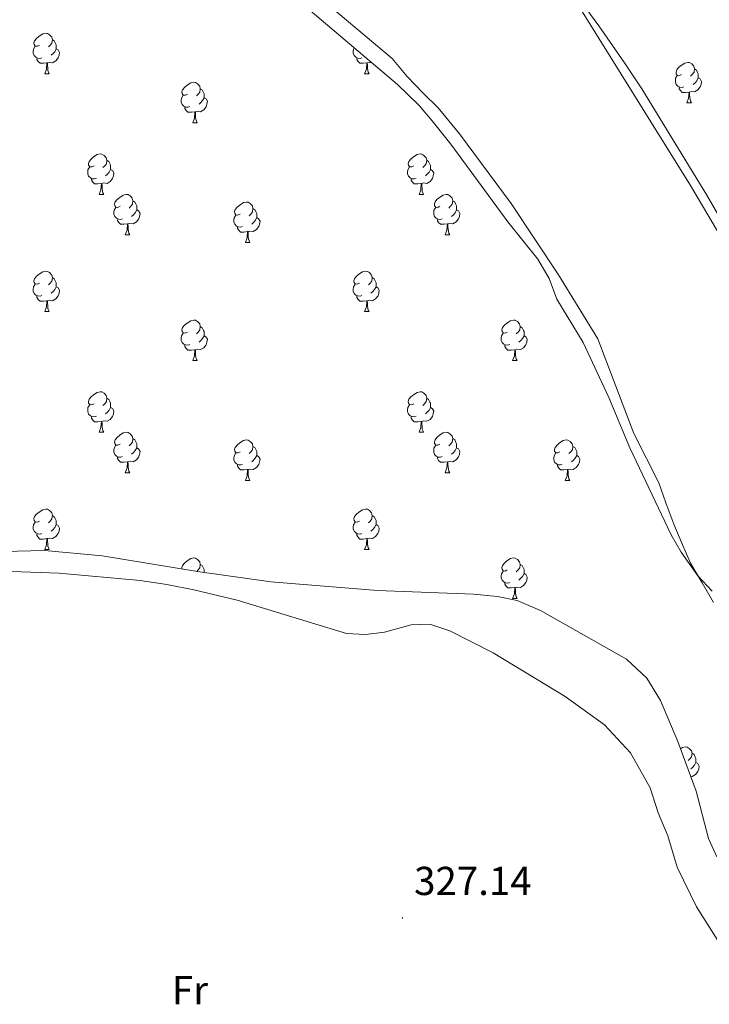
# Model space of a CAD drawing. Units: metres. Extents: x 620864 to 625371, y 4692071 to 4695119.
# Drawn here: x 622684 to 622855, y 4692785 to 4693029 of the extents above; entities that cross this region are included whole.
import ezdxf
from ezdxf.enums import TextEntityAlignment as Align

# ---------------------------------------------------------------- set-up
doc = ezdxf.new("R2010")
doc.units = ezdxf.units.M
doc.header["$MEASUREMENT"] = 0
for name, color, linetype, lineweight in [('Carátula', 7, 'Continuous', 5), ('Level 11', 142, 'Continuous', 13), ('Level 35', 92, 'Continuous', 0), ('Level 36', 19, 'Continuous', 40), ('Level 37', 92, 'Continuous', 0), ('Level 41', 39, 'Continuous', 0), ('Level 51', 144, 'Continuous', 13), ('Level 7', 1, 'Continuous', 0)]:
    doc.layers.add(name, color=color, linetype=linetype, lineweight=lineweight)
doc.styles.add('Arial', font='ARIAL.TTF', dxfattribs={"height": 0.2})

# ---------------------------------------------------------------- blocks, each defined once
blk = doc.blocks.new('5PATER')
at = {"layer": 'Carátula', "linetype": 'Continuous', "lineweight": 5}
h = blk.add_hatch(color=250, dxfattribs=at)
edge = h.paths.add_edge_path()
edge.add_ellipse((0, 0), major_axis=(-1.33, -1.34), ratio=0.999422, start_angle=0, end_angle=360)

msp = doc.modelspace()

# ---------------------------------------------------------------- linework, layer by layer
at = {"layer": 'Level 11', "color": 142, "linetype": 'Continuous', "lineweight": 13}
for points in [[(622756.24, 4693036.22, 325.23), (622776.27, 4693019.29, 325.25), (622780.01, 4693014.81, 325.25), (622783.98, 4693010.68, 325.25), (622787.71, 4693007.02, 325.27), (622792.97, 4693000.59, 325.27), (622805.84, 4692983.36, 325.28), (622817.55, 4692965.67, 325.28), (622827.29, 4692949.74, 325.28), (622836.22, 4692926.29, 325.3), (622842.46, 4692914.09, 325.3), (622844.18, 4692909.08, 325.31), (622846.19, 4692903.84, 325.31), (622848.14, 4692899.11, 325.31), (622850.26, 4692894.16, 325.31), (622853.2, 4692889.22, 325.31), (622856.01, 4692884.39, 325.31)], [(622869.52, 4692959.11, 325.3), (622854.37, 4692985.39, 325.28), (622838.19, 4693011.78, 325.26), (622833.91, 4693018.22, 325.26), (622830.98, 4693022.53, 325.26), (622827.59, 4693027.35, 325.26), (622824.6, 4693031.43, 325.26)]]:
    msp.add_polyline3d(points, dxfattribs=at)
at = {"layer": 'Level 35', "color": 92, "linetype": 'Continuous', "lineweight": 0, "ltscale": 0.5}
for points in [[(622865.06, 4692962.7, 333.58), (622850.27, 4692987.77, 333.58), (622821.8, 4693033.62, 333.58), (622803.32, 4693055.1, 333.58), (622799.66, 4693058.5, 333.58), (622793.98, 4693062.94, 333.58), (622788.17, 4693066.43, 333.58), (622761.15, 4693079.49, 333.58), (622752.64, 4693084.25, 333.58), (622744.22, 4693089.59, 333.58), (622732.37, 4693098.48, 333.58), (622728.72, 4693101.79, 333.58), (622721.96, 4693108.91, 333.58), (622715.55, 4693116.72, 333.58), (622709.47, 4693125.11, 333.58), (622706.95, 4693129.57, 333.58), (622704.88, 4693134.1, 333.58), (622703.26, 4693138.63, 333.58), (622702.35, 4693144.6, 333.73), (622703.46, 4693149.65, 334.02), (622706.6, 4693154.25, 334.24), (622707.87, 4693155.35, 334.25)], [(622754.85, 4693032.12, 333.29), (622777.61, 4693012.81, 333.29), (622783.03, 4693007.66, 333.29), (622786.25, 4693003.83, 333.29), (622790.86, 4692998.01, 333.29), (622805.02, 4692978.78, 333.29), (622812.44, 4692969.48, 333.29), (622815.2, 4692964.71, 333.29), (622817.15, 4692959.58, 333.29), (622823.66, 4692948.83, 333.29), (622830.02, 4692935.24, 333.29), (622835.22, 4692922.75, 333.29), (622845.47, 4692901.16, 333.29), (622847.95, 4692896.82, 333.29), (622852.09, 4692890.99, 333.29), (622855.65, 4692887.2, 333.29)], [(622856.78, 4692821.29, 334.63), (622854.76, 4692825.88, 334.63), (622851.66, 4692837.55, 334.63), (622847.16, 4692849.88, 334.63), (622842.85, 4692860.08, 334.63), (622839.46, 4692865.57, 334.63), (622834.38, 4692870.34, 334.63), (622813.12, 4692882.41, 334.63), (622807.31, 4692884.9, 334.63), (622802.41, 4692885.89, 334.63), (622796.43, 4692886.42, 334.63), (622772.68, 4692887.38, 334.63), (622746.21, 4692889.49, 334.63), (622728.06, 4692892.06, 334.63), (622704.36, 4692895.98, 334.63), (622690.1, 4692897.28, 334.63), (622616.13, 4692895.47, 334.63), (622604.34, 4692894.55, 334.63), (622578.69, 4692893.52, 334.63), (622573.75, 4692892.79, 334.63), (622561.11, 4692889.89, 334.63), (622519.89, 4692875.08, 334.63), (622514.97, 4692874.16, 334.63)]]:
    msp.add_polyline3d(points, dxfattribs=at)
at = {"layer": 'Level 36', "color": 92, "linetype": 'Continuous', "lineweight": 0}
for points in [[(622688.84, 4693022.56), (622688.32, 4693022.3), (622687.78, 4693022.35), (622687.52, 4693022.72), (622687.46, 4693023.15), (622687.62, 4693023.67), (622688.1, 4693024.26), (622688.74, 4693024.79), (622689.64, 4693025.38), (622690.38, 4693025.54), (622690.81, 4693025.48), (622691.34, 4693025.17), (622691.87, 4693024.58), (622692.03, 4693023.94), (622691.92, 4693023.09), (622691.5, 4693022.56), (622691.08, 4693022.14)], [(622689.43, 4693019.48), (622689, 4693019.32), (622688.42, 4693019.38), (622687.94, 4693019.59), (622687.52, 4693020.02), (622687.3, 4693020.6), (622687.3, 4693021.02), (622687.36, 4693021.61), (622687.78, 4693022.3)], [(622692.98, 4693021.66), (622693.44, 4693021.41), (622693.78, 4693020.8), (622693.67, 4693020.07), (622693.46, 4693019.43), (622692.88, 4693018.69), (622692.08, 4693018.21), (622691.23, 4693018.32), (622690.8, 4693018.19)], [(622692.03, 4693023.94), (622692.5, 4693023.63), (622692.82, 4693022.99), (622692.98, 4693022.67), (622692.98, 4693022.09), (622692.98, 4693021.66), (622692.61, 4693020.97), (622692.19, 4693020.49), (622691.71, 4693020.07)], [(622768.76, 4693019.48), (622768.33, 4693019.32), (622767.75, 4693019.38), (622767.27, 4693019.59), (622766.85, 4693020.02), (622766.63, 4693020.6), (622766.63, 4693021.02), (622766.69, 4693021.61), (622766.88, 4693021.92)], [(622690.69, 4693018.19), (622689.8, 4693018.1), (622688.96, 4693018.1), (622688.53, 4693018.53), (622688.21, 4693019.01), (622688.21, 4693019.32)], [(622770.02, 4693018.19), (622769.13, 4693018.1), (622768.28, 4693018.1), (622767.86, 4693018.53), (622767.54, 4693019.01), (622767.54, 4693019.32)], [(622690.14, 4693015.5), (622690.58, 4693016.66), (622690.69, 4693018.19), (622690.8, 4693018.19), (622690.84, 4693017.6), (622690.87, 4693016.92), (622690.94, 4693016.3), (622691.06, 4693015.9), (622691.27, 4693015.5)], [(622769.47, 4693015.5), (622769.91, 4693016.66), (622770.02, 4693018.19), (622770.13, 4693018.19), (622770.16, 4693017.6), (622770.2, 4693016.92), (622770.27, 4693016.3), (622770.38, 4693015.9), (622770.6, 4693015.5)], [(622771.22, 4693018.24), (622770.56, 4693018.32), (622770.13, 4693018.19)], [(622848.08, 4693015.35), (622847.55, 4693015.08), (622847.02, 4693015.14), (622846.76, 4693015.51), (622846.7, 4693015.93), (622846.86, 4693016.45), (622847.34, 4693017.05), (622847.98, 4693017.58), (622848.88, 4693018.16), (622849.62, 4693018.32), (622850.05, 4693018.27), (622850.58, 4693017.95), (622851.11, 4693017.37), (622851.27, 4693016.73), (622851.16, 4693015.88), (622850.73, 4693015.35), (622850.31, 4693014.92)], [(622851.27, 4693016.73), (622851.74, 4693016.41), (622852.06, 4693015.77), (622852.22, 4693015.45), (622852.22, 4693014.87), (622852.22, 4693014.45), (622851.85, 4693013.76), (622851.43, 4693013.28), (622850.95, 4693012.86)], [(622690.14, 4693015.5), (622691.27, 4693015.5)], [(622769.47, 4693015.5), (622770.6, 4693015.5)], [(622848.67, 4693012.27), (622848.24, 4693012.11), (622847.66, 4693012.17), (622847.18, 4693012.38), (622846.76, 4693012.8), (622846.54, 4693013.39), (622846.54, 4693013.81), (622846.6, 4693014.39), (622847.02, 4693015.08)], [(622852.22, 4693014.45), (622852.67, 4693014.2), (622853.02, 4693013.58), (622852.91, 4693012.86), (622852.7, 4693012.22), (622852.11, 4693011.48), (622851.32, 4693011), (622850.47, 4693011.1), (622850.04, 4693010.97)], [(622725.54, 4693010.42), (622725.01, 4693010.16), (622724.48, 4693010.21), (622724.21, 4693010.58), (622724.16, 4693011.01), (622724.32, 4693011.53), (622724.8, 4693012.12), (622725.43, 4693012.65), (622726.33, 4693013.24), (622727.08, 4693013.4), (622727.5, 4693013.34), (622728.03, 4693013.03), (622728.56, 4693012.44), (622728.72, 4693011.8), (622728.61, 4693010.95), (622728.19, 4693010.42), (622727.77, 4693010)], [(622728.72, 4693011.8), (622729.2, 4693011.49), (622729.51, 4693010.85), (622729.67, 4693010.53), (622729.67, 4693009.95), (622729.67, 4693009.52), (622729.3, 4693008.83), (622728.88, 4693008.35), (622728.4, 4693007.93)], [(622849.93, 4693010.97), (622849.04, 4693010.89), (622848.19, 4693010.89), (622847.77, 4693011.32), (622847.45, 4693011.79), (622847.45, 4693012.11)], [(622726.12, 4693007.34), (622725.7, 4693007.18), (622725.11, 4693007.24), (622724.64, 4693007.45), (622724.21, 4693007.88), (622724, 4693008.46), (622724, 4693008.88), (622724.05, 4693009.47), (622724.48, 4693010.16)], [(622729.67, 4693009.52), (622730.13, 4693009.27), (622730.47, 4693008.66), (622730.36, 4693007.93), (622730.15, 4693007.29), (622729.57, 4693006.55), (622728.77, 4693006.07), (622727.92, 4693006.18), (622727.49, 4693006.05)], [(622849.38, 4693008.29), (622849.82, 4693009.45), (622849.93, 4693010.97), (622850.04, 4693010.97), (622850.07, 4693010.39), (622850.11, 4693009.7), (622850.18, 4693009.09), (622850.29, 4693008.69), (622850.51, 4693008.29)], [(622727.38, 4693006.05), (622726.49, 4693005.96), (622725.65, 4693005.96), (622725.22, 4693006.39), (622724.9, 4693006.87), (622724.9, 4693007.18)], [(622849.38, 4693008.29), (622850.51, 4693008.29)], [(622726.84, 4693003.36), (622727.27, 4693004.52), (622727.38, 4693006.05), (622727.49, 4693006.05), (622727.53, 4693005.46), (622727.56, 4693004.78), (622727.63, 4693004.16), (622727.75, 4693003.76), (622727.96, 4693003.36)], [(622726.84, 4693003.36), (622727.96, 4693003.36)], [(622702.35, 4692992.65), (622701.82, 4692992.39), (622701.29, 4692992.44), (622701.02, 4692992.81), (622700.97, 4692993.24), (622701.13, 4692993.76), (622701.61, 4692994.35), (622702.24, 4692994.88), (622703.14, 4692995.47), (622703.89, 4692995.63), (622704.31, 4692995.57), (622704.84, 4692995.26), (622705.37, 4692994.67), (622705.53, 4692994.03), (622705.42, 4692993.18), (622705, 4692992.65), (622704.58, 4692992.23)], [(622781.67, 4692992.65), (622781.14, 4692992.39), (622780.61, 4692992.44), (622780.35, 4692992.81), (622780.29, 4692993.24), (622780.45, 4692993.76), (622780.93, 4692994.35), (622781.57, 4692994.88), (622782.47, 4692995.47), (622783.21, 4692995.63), (622783.64, 4692995.57), (622784.17, 4692995.26), (622784.7, 4692994.67), (622784.86, 4692994.03), (622784.75, 4692993.18), (622784.32, 4692992.65), (622783.9, 4692992.23)], [(622702.93, 4692989.57), (622702.51, 4692989.41), (622701.92, 4692989.47), (622701.45, 4692989.68), (622701.02, 4692990.11), (622700.81, 4692990.69), (622700.81, 4692991.11), (622700.86, 4692991.7), (622701.29, 4692992.39)], [(622705.53, 4692994.03), (622706.01, 4692993.72), (622706.32, 4692993.08), (622706.48, 4692992.76), (622706.48, 4692992.18), (622706.48, 4692991.75), (622706.11, 4692991.06), (622705.69, 4692990.58), (622705.21, 4692990.16)], [(622782.26, 4692989.57), (622781.83, 4692989.41), (622781.25, 4692989.47), (622780.77, 4692989.68), (622780.35, 4692990.11), (622780.13, 4692990.69), (622780.13, 4692991.11), (622780.19, 4692991.7), (622780.61, 4692992.39)], [(622784.86, 4692994.03), (622785.33, 4692993.72), (622785.65, 4692993.08), (622785.81, 4692992.76), (622785.81, 4692992.18), (622785.81, 4692991.75), (622785.44, 4692991.06), (622785.02, 4692990.58), (622784.54, 4692990.16)], [(622706.48, 4692991.75), (622706.94, 4692991.5), (622707.28, 4692990.89), (622707.17, 4692990.16), (622706.96, 4692989.52), (622706.38, 4692988.78), (622705.58, 4692988.3), (622704.73, 4692988.41), (622704.3, 4692988.28)], [(622785.81, 4692991.75), (622786.26, 4692991.5), (622786.61, 4692990.89), (622786.5, 4692990.16), (622786.29, 4692989.52), (622785.7, 4692988.78), (622784.91, 4692988.3), (622784.06, 4692988.41), (622783.63, 4692988.28)], [(622704.19, 4692988.28), (622703.3, 4692988.19), (622702.46, 4692988.19), (622702.03, 4692988.62), (622701.71, 4692989.1), (622701.71, 4692989.41)], [(622703.65, 4692985.59), (622704.08, 4692986.75), (622704.19, 4692988.28), (622704.3, 4692988.28), (622704.34, 4692987.69), (622704.37, 4692987.01), (622704.44, 4692986.39), (622704.56, 4692985.99), (622704.77, 4692985.59)], [(622783.52, 4692988.28), (622782.63, 4692988.19), (622781.78, 4692988.19), (622781.36, 4692988.62), (622781.04, 4692989.1), (622781.04, 4692989.41)], [(622782.97, 4692985.59), (622783.41, 4692986.75), (622783.52, 4692988.28), (622783.63, 4692988.28), (622783.66, 4692987.69), (622783.7, 4692987.01), (622783.77, 4692986.39), (622783.88, 4692985.99), (622784.1, 4692985.59)], [(622703.65, 4692985.59), (622704.77, 4692985.59)], [(622708.82, 4692982.62), (622708.29, 4692982.35), (622707.76, 4692982.41), (622707.5, 4692982.78), (622707.44, 4692983.2), (622707.6, 4692983.72), (622708.08, 4692984.32), (622708.72, 4692984.85), (622709.62, 4692985.43), (622710.36, 4692985.59), (622710.79, 4692985.54), (622711.32, 4692985.22), (622711.85, 4692984.64), (622712.01, 4692984), (622711.9, 4692983.15), (622711.47, 4692982.62), (622711.05, 4692982.19)], [(622782.97, 4692985.59), (622784.1, 4692985.59)], [(622788.15, 4692982.62), (622787.62, 4692982.35), (622787.09, 4692982.41), (622786.82, 4692982.78), (622786.77, 4692983.2), (622786.93, 4692983.72), (622787.41, 4692984.32), (622788.04, 4692984.85), (622788.94, 4692985.43), (622789.69, 4692985.59), (622790.11, 4692985.54), (622790.64, 4692985.22), (622791.17, 4692984.64), (622791.33, 4692984), (622791.22, 4692983.15), (622790.8, 4692982.62), (622790.38, 4692982.19)], [(622712.01, 4692984), (622712.48, 4692983.68), (622712.8, 4692983.04), (622712.96, 4692982.72), (622712.96, 4692982.14), (622712.96, 4692981.72), (622712.59, 4692981.03), (622712.17, 4692980.55), (622711.69, 4692980.13)], [(622738.59, 4692980.71), (622738.06, 4692980.45), (622737.53, 4692980.5), (622737.27, 4692980.87), (622737.21, 4692981.3), (622737.37, 4692981.82), (622737.85, 4692982.41), (622738.49, 4692982.94), (622739.39, 4692983.53), (622740.13, 4692983.69), (622740.56, 4692983.63), (622741.09, 4692983.32), (622741.62, 4692982.73), (622741.78, 4692982.09), (622741.67, 4692981.24), (622741.24, 4692980.71), (622740.82, 4692980.29)], [(622791.33, 4692984), (622791.81, 4692983.68), (622792.12, 4692983.04), (622792.28, 4692982.72), (622792.28, 4692982.14), (622792.28, 4692981.72), (622791.91, 4692981.03), (622791.49, 4692980.55), (622791.01, 4692980.13)], [(622709.41, 4692979.54), (622708.98, 4692979.38), (622708.4, 4692979.44), (622707.92, 4692979.65), (622707.5, 4692980.07), (622707.28, 4692980.66), (622707.28, 4692981.08), (622707.34, 4692981.66), (622707.76, 4692982.35)], [(622712.96, 4692981.72), (622713.41, 4692981.47), (622713.76, 4692980.85), (622713.65, 4692980.13), (622713.44, 4692979.49), (622712.85, 4692978.75), (622712.06, 4692978.27), (622711.21, 4692978.37), (622710.78, 4692978.24)], [(622739.18, 4692977.63), (622738.75, 4692977.47), (622738.17, 4692977.53), (622737.69, 4692977.74), (622737.27, 4692978.17), (622737.05, 4692978.75), (622737.05, 4692979.17), (622737.11, 4692979.76), (622737.53, 4692980.45)], [(622741.78, 4692982.09), (622742.25, 4692981.78), (622742.57, 4692981.14), (622742.73, 4692980.82), (622742.73, 4692980.24), (622742.73, 4692979.81), (622742.36, 4692979.12), (622741.94, 4692978.64), (622741.46, 4692978.22)], [(622788.73, 4692979.54), (622788.31, 4692979.38), (622787.72, 4692979.44), (622787.25, 4692979.65), (622786.82, 4692980.07), (622786.61, 4692980.66), (622786.61, 4692981.08), (622786.66, 4692981.66), (622787.09, 4692982.35)], [(622792.28, 4692981.72), (622792.74, 4692981.47), (622793.08, 4692980.85), (622792.97, 4692980.13), (622792.76, 4692979.49), (622792.18, 4692978.75), (622791.38, 4692978.27), (622790.53, 4692978.37), (622790.1, 4692978.24)], [(622710.67, 4692978.24), (622709.78, 4692978.16), (622708.93, 4692978.16), (622708.51, 4692978.59), (622708.19, 4692979.06), (622708.19, 4692979.38)], [(622710.12, 4692975.56), (622710.56, 4692976.72), (622710.67, 4692978.24), (622710.78, 4692978.24), (622710.81, 4692977.66), (622710.85, 4692976.97), (622710.92, 4692976.36), (622711.03, 4692975.96), (622711.25, 4692975.56)], [(622742.73, 4692979.81), (622743.18, 4692979.56), (622743.53, 4692978.95), (622743.42, 4692978.22), (622743.21, 4692977.58), (622742.62, 4692976.84), (622741.83, 4692976.36), (622740.98, 4692976.47), (622740.55, 4692976.34)], [(622789.99, 4692978.24), (622789.1, 4692978.16), (622788.26, 4692978.16), (622787.83, 4692978.59), (622787.51, 4692979.06), (622787.51, 4692979.38)], [(622789.45, 4692975.56), (622789.88, 4692976.72), (622789.99, 4692978.24), (622790.1, 4692978.24), (622790.14, 4692977.66), (622790.17, 4692976.97), (622790.24, 4692976.36), (622790.36, 4692975.96), (622790.57, 4692975.56)], [(622710.12, 4692975.56), (622711.25, 4692975.56)], [(622740.44, 4692976.34), (622739.55, 4692976.25), (622738.7, 4692976.25), (622738.28, 4692976.68), (622737.96, 4692977.16), (622737.96, 4692977.47)], [(622739.89, 4692973.65), (622740.33, 4692974.81), (622740.44, 4692976.34), (622740.55, 4692976.34), (622740.58, 4692975.75), (622740.62, 4692975.07), (622740.69, 4692974.45), (622740.8, 4692974.05), (622741.02, 4692973.65)], [(622789.45, 4692975.56), (622790.57, 4692975.56)], [(622739.89, 4692973.65), (622741.02, 4692973.65)], [(622688.84, 4692963.57), (622688.32, 4692963.31), (622687.78, 4692963.36), (622687.52, 4692963.73), (622687.46, 4692964.16), (622687.62, 4692964.68), (622688.1, 4692965.27), (622688.74, 4692965.8), (622689.64, 4692966.39), (622690.38, 4692966.55), (622690.81, 4692966.49), (622691.34, 4692966.18), (622691.87, 4692965.59), (622692.03, 4692964.95), (622691.92, 4692964.1), (622691.5, 4692963.57), (622691.08, 4692963.15)], [(622768.17, 4692963.57), (622767.64, 4692963.31), (622767.11, 4692963.36), (622766.85, 4692963.73), (622766.79, 4692964.16), (622766.95, 4692964.68), (622767.43, 4692965.27), (622768.07, 4692965.8), (622768.97, 4692966.39), (622769.71, 4692966.55), (622770.14, 4692966.49), (622770.67, 4692966.18), (622771.2, 4692965.59), (622771.36, 4692964.95), (622771.25, 4692964.1), (622770.82, 4692963.57), (622770.4, 4692963.15)], [(622689.43, 4692960.49), (622689, 4692960.33), (622688.42, 4692960.39), (622687.94, 4692960.6), (622687.52, 4692961.03), (622687.3, 4692961.61), (622687.3, 4692962.03), (622687.36, 4692962.62), (622687.78, 4692963.31)], [(622692.03, 4692964.95), (622692.5, 4692964.64), (622692.82, 4692964), (622692.98, 4692963.68), (622692.98, 4692963.1), (622692.98, 4692962.67), (622692.61, 4692961.98), (622692.19, 4692961.5), (622691.71, 4692961.08)], [(622768.76, 4692960.49), (622768.33, 4692960.33), (622767.75, 4692960.39), (622767.27, 4692960.6), (622766.85, 4692961.03), (622766.63, 4692961.61), (622766.63, 4692962.03), (622766.69, 4692962.62), (622767.11, 4692963.31)], [(622771.36, 4692964.95), (622771.83, 4692964.64), (622772.15, 4692964), (622772.31, 4692963.68), (622772.31, 4692963.1), (622772.31, 4692962.67), (622771.94, 4692961.98), (622771.52, 4692961.5), (622771.04, 4692961.08)], [(622692.98, 4692962.67), (622693.44, 4692962.42), (622693.78, 4692961.81), (622693.67, 4692961.08), (622693.46, 4692960.44), (622692.88, 4692959.7), (622692.08, 4692959.22), (622691.23, 4692959.33), (622690.8, 4692959.2)], [(622772.31, 4692962.67), (622772.76, 4692962.42), (622773.11, 4692961.81), (622773, 4692961.08), (622772.79, 4692960.44), (622772.2, 4692959.7), (622771.41, 4692959.22), (622770.56, 4692959.33), (622770.13, 4692959.2)], [(622690.69, 4692959.2), (622689.8, 4692959.11), (622688.96, 4692959.11), (622688.53, 4692959.54), (622688.21, 4692960.02), (622688.21, 4692960.33)], [(622690.14, 4692956.51), (622690.58, 4692957.67), (622690.69, 4692959.2), (622690.8, 4692959.2), (622690.84, 4692958.61), (622690.87, 4692957.93), (622690.94, 4692957.31), (622691.06, 4692956.91), (622691.27, 4692956.51)], [(622770.02, 4692959.2), (622769.13, 4692959.11), (622768.28, 4692959.11), (622767.86, 4692959.54), (622767.54, 4692960.02), (622767.54, 4692960.33)], [(622769.47, 4692956.51), (622769.91, 4692957.67), (622770.02, 4692959.2), (622770.13, 4692959.2), (622770.16, 4692958.61), (622770.2, 4692957.93), (622770.27, 4692957.31), (622770.38, 4692956.91), (622770.6, 4692956.51)], [(622690.14, 4692956.51), (622691.27, 4692956.51)], [(622769.47, 4692956.51), (622770.6, 4692956.51)], [(622725.54, 4692951.43), (622725, 4692951.17), (622724.48, 4692951.22), (622724.21, 4692951.59), (622724.16, 4692952.02), (622724.32, 4692952.54), (622724.8, 4692953.13), (622725.43, 4692953.66), (622726.33, 4692954.25), (622727.08, 4692954.41), (622727.5, 4692954.35), (622728.03, 4692954.04), (622728.56, 4692953.45), (622728.72, 4692952.81), (622728.61, 4692951.96), (622728.18, 4692951.43), (622727.76, 4692951.01)], [(622804.86, 4692951.43), (622804.33, 4692951.17), (622803.8, 4692951.22), (622803.54, 4692951.59), (622803.48, 4692952.02), (622803.64, 4692952.54), (622804.12, 4692953.13), (622804.76, 4692953.66), (622805.66, 4692954.25), (622806.4, 4692954.41), (622806.83, 4692954.35), (622807.36, 4692954.04), (622807.89, 4692953.45), (622808.05, 4692952.81), (622807.94, 4692951.96), (622807.51, 4692951.43), (622807.09, 4692951.01)], [(622726.12, 4692948.35), (622725.7, 4692948.19), (622725.11, 4692948.25), (622724.64, 4692948.46), (622724.21, 4692948.89), (622724, 4692949.47), (622724, 4692949.89), (622724.05, 4692950.48), (622724.48, 4692951.17)], [(622728.72, 4692952.81), (622729.2, 4692952.5), (622729.51, 4692951.86), (622729.67, 4692951.54), (622729.67, 4692950.96), (622729.67, 4692950.53), (622729.3, 4692949.84), (622728.88, 4692949.36), (622728.4, 4692948.94)], [(622805.45, 4692948.35), (622805.02, 4692948.19), (622804.44, 4692948.25), (622803.96, 4692948.46), (622803.54, 4692948.89), (622803.32, 4692949.47), (622803.32, 4692949.89), (622803.38, 4692950.48), (622803.8, 4692951.17)], [(622808.05, 4692952.81), (622808.52, 4692952.5), (622808.84, 4692951.86), (622809, 4692951.54), (622809, 4692950.96), (622809, 4692950.53), (622808.63, 4692949.84), (622808.21, 4692949.36), (622807.73, 4692948.94)], [(622729.67, 4692950.53), (622730.12, 4692950.28), (622730.47, 4692949.67), (622730.36, 4692948.94), (622730.15, 4692948.3), (622729.56, 4692947.56), (622728.77, 4692947.08), (622727.92, 4692947.19), (622727.49, 4692947.06)], [(622809, 4692950.53), (622809.45, 4692950.28), (622809.8, 4692949.67), (622809.69, 4692948.94), (622809.48, 4692948.3), (622808.89, 4692947.56), (622808.1, 4692947.08), (622807.25, 4692947.19), (622806.82, 4692947.06)], [(622727.38, 4692947.06), (622726.49, 4692946.97), (622725.64, 4692946.97), (622725.22, 4692947.4), (622724.9, 4692947.88), (622724.9, 4692948.19)], [(622726.84, 4692944.37), (622727.27, 4692945.53), (622727.38, 4692947.06), (622727.49, 4692947.06), (622727.52, 4692946.47), (622727.56, 4692945.79), (622727.63, 4692945.17), (622727.74, 4692944.77), (622727.96, 4692944.37)], [(622806.71, 4692947.06), (622805.82, 4692946.97), (622804.97, 4692946.97), (622804.55, 4692947.4), (622804.23, 4692947.88), (622804.23, 4692948.19)], [(622806.16, 4692944.37), (622806.6, 4692945.53), (622806.71, 4692947.06), (622806.82, 4692947.06), (622806.85, 4692946.47), (622806.89, 4692945.79), (622806.96, 4692945.17), (622807.07, 4692944.77), (622807.29, 4692944.37)], [(622726.84, 4692944.37), (622727.96, 4692944.37)], [(622806.16, 4692944.37), (622807.29, 4692944.37)], [(622702.35, 4692933.66), (622701.82, 4692933.4), (622701.29, 4692933.45), (622701.02, 4692933.82), (622700.97, 4692934.25), (622701.13, 4692934.77), (622701.61, 4692935.36), (622702.24, 4692935.89), (622703.14, 4692936.48), (622703.89, 4692936.64), (622704.31, 4692936.58), (622704.84, 4692936.27), (622705.37, 4692935.68), (622705.53, 4692935.04), (622705.42, 4692934.19), (622705, 4692933.66), (622704.58, 4692933.24)], [(622781.67, 4692933.66), (622781.14, 4692933.4), (622780.61, 4692933.45), (622780.35, 4692933.82), (622780.29, 4692934.25), (622780.45, 4692934.77), (622780.93, 4692935.36), (622781.57, 4692935.89), (622782.47, 4692936.48), (622783.21, 4692936.64), (622783.64, 4692936.58), (622784.17, 4692936.27), (622784.7, 4692935.68), (622784.86, 4692935.04), (622784.75, 4692934.19), (622784.32, 4692933.66), (622783.9, 4692933.24)], [(622705.53, 4692935.04), (622706.01, 4692934.73), (622706.32, 4692934.09), (622706.48, 4692933.77), (622706.48, 4692933.19), (622706.48, 4692932.76), (622706.11, 4692932.07), (622705.69, 4692931.59), (622705.21, 4692931.17)], [(622784.86, 4692935.04), (622785.33, 4692934.73), (622785.65, 4692934.09), (622785.81, 4692933.77), (622785.81, 4692933.19), (622785.81, 4692932.76), (622785.44, 4692932.07), (622785.02, 4692931.59), (622784.54, 4692931.17)], [(622702.93, 4692930.58), (622702.51, 4692930.42), (622701.92, 4692930.48), (622701.45, 4692930.69), (622701.02, 4692931.12), (622700.81, 4692931.7), (622700.81, 4692932.12), (622700.86, 4692932.71), (622701.29, 4692933.4)], [(622706.48, 4692932.76), (622706.94, 4692932.51), (622707.28, 4692931.9), (622707.17, 4692931.17), (622706.96, 4692930.53), (622706.38, 4692929.79), (622705.58, 4692929.31), (622704.73, 4692929.42), (622704.3, 4692929.29)], [(622782.26, 4692930.58), (622781.83, 4692930.42), (622781.25, 4692930.48), (622780.77, 4692930.69), (622780.35, 4692931.12), (622780.13, 4692931.7), (622780.13, 4692932.12), (622780.19, 4692932.71), (622780.61, 4692933.4)], [(622785.81, 4692932.76), (622786.26, 4692932.51), (622786.61, 4692931.9), (622786.5, 4692931.17), (622786.29, 4692930.53), (622785.7, 4692929.79), (622784.91, 4692929.31), (622784.06, 4692929.42), (622783.63, 4692929.29)], [(622704.19, 4692929.29), (622703.3, 4692929.2), (622702.46, 4692929.2), (622702.03, 4692929.63), (622701.71, 4692930.11), (622701.71, 4692930.42)], [(622703.65, 4692926.6), (622704.08, 4692927.76), (622704.19, 4692929.29), (622704.3, 4692929.29), (622704.34, 4692928.7), (622704.37, 4692928.02), (622704.44, 4692927.4), (622704.56, 4692927), (622704.77, 4692926.6)], [(622783.52, 4692929.29), (622782.63, 4692929.2), (622781.78, 4692929.2), (622781.36, 4692929.63), (622781.04, 4692930.11), (622781.04, 4692930.42)], [(622782.97, 4692926.6), (622783.41, 4692927.76), (622783.52, 4692929.29), (622783.63, 4692929.29), (622783.66, 4692928.7), (622783.7, 4692928.02), (622783.77, 4692927.4), (622783.88, 4692927), (622784.1, 4692926.6)], [(622703.65, 4692926.6), (622704.77, 4692926.6)], [(622708.82, 4692923.63), (622708.29, 4692923.36), (622707.76, 4692923.42), (622707.5, 4692923.79), (622707.44, 4692924.21), (622707.6, 4692924.73), (622708.08, 4692925.33), (622708.72, 4692925.86), (622709.62, 4692926.44), (622710.36, 4692926.6), (622710.79, 4692926.55), (622711.32, 4692926.23), (622711.85, 4692925.65), (622712.01, 4692925.01), (622711.9, 4692924.16), (622711.47, 4692923.63), (622711.05, 4692923.2)], [(622782.97, 4692926.6), (622784.1, 4692926.6)], [(622788.15, 4692923.63), (622787.62, 4692923.36), (622787.09, 4692923.42), (622786.82, 4692923.79), (622786.77, 4692924.21), (622786.93, 4692924.73), (622787.41, 4692925.33), (622788.04, 4692925.86), (622788.94, 4692926.44), (622789.69, 4692926.6), (622790.11, 4692926.55), (622790.64, 4692926.23), (622791.17, 4692925.65), (622791.33, 4692925.01), (622791.22, 4692924.16), (622790.8, 4692923.63), (622790.38, 4692923.2)], [(622712.01, 4692925.01), (622712.48, 4692924.69), (622712.8, 4692924.05), (622712.96, 4692923.73), (622712.96, 4692923.15), (622712.96, 4692922.73), (622712.59, 4692922.04), (622712.17, 4692921.56), (622711.69, 4692921.14)], [(622738.59, 4692921.72), (622738.06, 4692921.46), (622737.53, 4692921.51), (622737.27, 4692921.88), (622737.21, 4692922.31), (622737.37, 4692922.83), (622737.85, 4692923.42), (622738.49, 4692923.95), (622739.39, 4692924.54), (622740.13, 4692924.7), (622740.56, 4692924.64), (622741.09, 4692924.33), (622741.62, 4692923.74), (622741.78, 4692923.1), (622741.67, 4692922.25), (622741.24, 4692921.72), (622740.82, 4692921.3)], [(622791.33, 4692925.01), (622791.81, 4692924.69), (622792.12, 4692924.05), (622792.28, 4692923.73), (622792.28, 4692923.15), (622792.28, 4692922.73), (622791.91, 4692922.04), (622791.49, 4692921.56), (622791.01, 4692921.14)], [(622817.92, 4692921.72), (622817.39, 4692921.46), (622816.86, 4692921.51), (622816.6, 4692921.88), (622816.54, 4692922.31), (622816.7, 4692922.83), (622817.18, 4692923.42), (622817.82, 4692923.95), (622818.72, 4692924.54), (622819.46, 4692924.7), (622819.88, 4692924.64), (622820.42, 4692924.33), (622820.94, 4692923.74), (622821.1, 4692923.1), (622821, 4692922.25), (622820.57, 4692921.72), (622820.15, 4692921.3)], [(622709.41, 4692920.55), (622708.98, 4692920.39), (622708.4, 4692920.45), (622707.92, 4692920.66), (622707.5, 4692921.08), (622707.28, 4692921.67), (622707.28, 4692922.09), (622707.34, 4692922.67), (622707.76, 4692923.36)], [(622712.96, 4692922.73), (622713.41, 4692922.48), (622713.76, 4692921.86), (622713.65, 4692921.14), (622713.44, 4692920.5), (622712.85, 4692919.76), (622712.06, 4692919.28), (622711.21, 4692919.38), (622710.78, 4692919.25)], [(622739.18, 4692918.64), (622738.75, 4692918.48), (622738.17, 4692918.54), (622737.69, 4692918.75), (622737.27, 4692919.18), (622737.05, 4692919.76), (622737.05, 4692920.18), (622737.11, 4692920.77), (622737.53, 4692921.46)], [(622741.78, 4692923.1), (622742.25, 4692922.79), (622742.57, 4692922.15), (622742.73, 4692921.83), (622742.73, 4692921.25), (622742.73, 4692920.82), (622742.36, 4692920.13), (622741.94, 4692919.65), (622741.46, 4692919.23)], [(622788.73, 4692920.55), (622788.31, 4692920.39), (622787.72, 4692920.45), (622787.25, 4692920.66), (622786.82, 4692921.08), (622786.61, 4692921.67), (622786.61, 4692922.09), (622786.66, 4692922.67), (622787.09, 4692923.36)], [(622792.28, 4692922.73), (622792.74, 4692922.48), (622793.08, 4692921.86), (622792.97, 4692921.14), (622792.76, 4692920.5), (622792.18, 4692919.76), (622791.38, 4692919.28), (622790.53, 4692919.38), (622790.1, 4692919.25)], [(622818.5, 4692918.64), (622818.08, 4692918.48), (622817.5, 4692918.54), (622817.02, 4692918.75), (622816.6, 4692919.18), (622816.38, 4692919.76), (622816.38, 4692920.18), (622816.44, 4692920.77), (622816.86, 4692921.46)], [(622821.1, 4692923.1), (622821.58, 4692922.79), (622821.9, 4692922.15), (622822.06, 4692921.83), (622822.06, 4692921.25), (622822.06, 4692920.82), (622821.68, 4692920.13), (622821.26, 4692919.65), (622820.78, 4692919.23)], [(622710.67, 4692919.25), (622709.78, 4692919.17), (622708.93, 4692919.17), (622708.51, 4692919.6), (622708.19, 4692920.07), (622708.19, 4692920.39)], [(622710.12, 4692916.57), (622710.56, 4692917.73), (622710.67, 4692919.25), (622710.78, 4692919.25), (622710.81, 4692918.67), (622710.85, 4692917.98), (622710.92, 4692917.37), (622711.03, 4692916.97), (622711.25, 4692916.57)], [(622742.73, 4692920.82), (622743.18, 4692920.57), (622743.53, 4692919.96), (622743.42, 4692919.23), (622743.21, 4692918.59), (622742.62, 4692917.85), (622741.83, 4692917.37), (622740.98, 4692917.48), (622740.55, 4692917.35)], [(622789.99, 4692919.25), (622789.1, 4692919.17), (622788.26, 4692919.17), (622787.83, 4692919.6), (622787.51, 4692920.07), (622787.51, 4692920.39)], [(622789.45, 4692916.57), (622789.88, 4692917.73), (622789.99, 4692919.25), (622790.1, 4692919.25), (622790.14, 4692918.67), (622790.17, 4692917.98), (622790.24, 4692917.37), (622790.36, 4692916.97), (622790.57, 4692916.57)], [(622822.06, 4692920.82), (622822.51, 4692920.57), (622822.86, 4692919.96), (622822.74, 4692919.23), (622822.54, 4692918.59), (622821.95, 4692917.85), (622821.16, 4692917.37), (622820.3, 4692917.48), (622819.88, 4692917.35)], [(622710.12, 4692916.57), (622711.25, 4692916.57)], [(622740.44, 4692917.35), (622739.55, 4692917.26), (622738.7, 4692917.26), (622738.28, 4692917.69), (622737.96, 4692918.17), (622737.96, 4692918.48)], [(622739.89, 4692914.66), (622740.33, 4692915.82), (622740.44, 4692917.35), (622740.55, 4692917.35), (622740.58, 4692916.76), (622740.62, 4692916.08), (622740.69, 4692915.46), (622740.8, 4692915.06), (622741.02, 4692914.66)], [(622789.45, 4692916.57), (622790.57, 4692916.57)], [(622819.76, 4692917.35), (622818.88, 4692917.26), (622818.03, 4692917.26), (622817.6, 4692917.69), (622817.28, 4692918.17), (622817.28, 4692918.48)], [(622819.22, 4692914.66), (622819.66, 4692915.82), (622819.76, 4692917.35), (622819.88, 4692917.35), (622819.91, 4692916.76), (622819.94, 4692916.08), (622820.02, 4692915.46), (622820.13, 4692915.06), (622820.34, 4692914.66)], [(622739.89, 4692914.66), (622741.02, 4692914.66)], [(622819.22, 4692914.66), (622820.34, 4692914.66)], [(622688.84, 4692904.58), (622688.31, 4692904.31), (622687.78, 4692904.37), (622687.52, 4692904.74), (622687.46, 4692905.17), (622687.62, 4692905.69), (622688.1, 4692906.28), (622688.74, 4692906.81), (622689.64, 4692907.39), (622690.38, 4692907.55), (622690.81, 4692907.5), (622691.34, 4692907.19), (622691.87, 4692906.6), (622692.03, 4692905.96), (622691.92, 4692905.11), (622691.49, 4692904.58), (622691.07, 4692904.15)], [(622768.17, 4692904.58), (622767.64, 4692904.31), (622767.11, 4692904.37), (622766.84, 4692904.74), (622766.79, 4692905.17), (622766.95, 4692905.69), (622767.43, 4692906.28), (622768.06, 4692906.81), (622768.96, 4692907.39), (622769.71, 4692907.55), (622770.14, 4692907.5), (622770.66, 4692907.19), (622771.2, 4692906.6), (622771.36, 4692905.96), (622771.24, 4692905.11), (622770.82, 4692904.58), (622770.4, 4692904.15)], [(622692.03, 4692905.96), (622692.5, 4692905.65), (622692.82, 4692905.01), (622692.98, 4692904.69), (622692.98, 4692904.11), (622692.98, 4692903.68), (622692.61, 4692902.99), (622692.19, 4692902.51), (622691.71, 4692902.09)], [(622771.36, 4692905.96), (622771.83, 4692905.65), (622772.14, 4692905.01), (622772.3, 4692904.69), (622772.3, 4692904.11), (622772.3, 4692903.68), (622771.94, 4692902.99), (622771.52, 4692902.51), (622771.04, 4692902.09)], [(622689.43, 4692901.5), (622689, 4692901.34), (622688.42, 4692901.4), (622687.94, 4692901.61), (622687.52, 4692902.03), (622687.3, 4692902.62), (622687.3, 4692903.04), (622687.36, 4692903.63), (622687.78, 4692904.31)], [(622692.98, 4692903.68), (622693.43, 4692903.43), (622693.78, 4692902.81), (622693.67, 4692902.09), (622693.46, 4692901.45), (622692.87, 4692900.71), (622692.08, 4692900.23), (622691.23, 4692900.33), (622690.8, 4692900.21)], [(622768.76, 4692901.5), (622768.33, 4692901.34), (622767.74, 4692901.4), (622767.27, 4692901.61), (622766.84, 4692902.03), (622766.63, 4692902.62), (622766.63, 4692903.04), (622766.68, 4692903.63), (622767.11, 4692904.31)], [(622772.3, 4692903.68), (622772.76, 4692903.43), (622773.1, 4692902.81), (622773, 4692902.09), (622772.78, 4692901.45), (622772.2, 4692900.71), (622771.4, 4692900.23), (622770.56, 4692900.33), (622770.12, 4692900.21)], [(622690.69, 4692900.21), (622689.8, 4692900.12), (622688.95, 4692900.12), (622688.53, 4692900.55), (622688.21, 4692901.03), (622688.21, 4692901.34)], [(622690.14, 4692897.52), (622690.58, 4692898.68), (622690.69, 4692900.21), (622690.8, 4692900.21), (622690.83, 4692899.62), (622690.87, 4692898.93), (622690.94, 4692898.32), (622691.05, 4692897.92), (622691.27, 4692897.52)], [(622770.02, 4692900.21), (622769.12, 4692900.12), (622768.28, 4692900.12), (622767.86, 4692900.55), (622767.54, 4692901.03), (622767.54, 4692901.34)], [(622769.47, 4692897.52), (622769.9, 4692898.68), (622770.02, 4692900.21), (622770.12, 4692900.21), (622770.16, 4692899.62), (622770.2, 4692898.93), (622770.26, 4692898.32), (622770.38, 4692897.92), (622770.6, 4692897.52)], [(622690.14, 4692897.52), (622691.27, 4692897.52)], [(622769.47, 4692897.52), (622770.6, 4692897.52)], [(622724.2, 4692892.7), (622724.16, 4692893.03), (622724.32, 4692893.55), (622724.8, 4692894.14), (622725.43, 4692894.67), (622726.33, 4692895.25), (622727.08, 4692895.41), (622727.5, 4692895.36), (622728.03, 4692895.05), (622728.56, 4692894.46), (622728.72, 4692893.82), (622728.61, 4692892.97), (622728.18, 4692892.44), (622727.85, 4692892.1)], [(622804.86, 4692892.44), (622804.33, 4692892.17), (622803.8, 4692892.23), (622803.54, 4692892.6), (622803.48, 4692893.03), (622803.64, 4692893.55), (622804.12, 4692894.14), (622804.76, 4692894.67), (622805.66, 4692895.25), (622806.4, 4692895.41), (622806.83, 4692895.36), (622807.36, 4692895.05), (622807.89, 4692894.46), (622808.05, 4692893.82), (622807.94, 4692892.97), (622807.51, 4692892.44), (622807.09, 4692892.01)], [(622728.72, 4692893.82), (622729.2, 4692893.51), (622729.51, 4692892.87), (622729.67, 4692892.55), (622729.67, 4692891.97), (622729.67, 4692891.83)], [(622805.45, 4692889.36), (622805.02, 4692889.2), (622804.44, 4692889.26), (622803.96, 4692889.47), (622803.54, 4692889.89), (622803.32, 4692890.48), (622803.32, 4692890.9), (622803.38, 4692891.49), (622803.8, 4692892.17)], [(622808.05, 4692893.82), (622808.52, 4692893.51), (622808.84, 4692892.87), (622809, 4692892.55), (622809, 4692891.97), (622809, 4692891.54), (622808.63, 4692890.85), (622808.21, 4692890.37), (622807.73, 4692889.95)], [(622809, 4692891.54), (622809.45, 4692891.29), (622809.8, 4692890.67), (622809.69, 4692889.95), (622809.48, 4692889.31), (622808.89, 4692888.57), (622808.1, 4692888.09), (622807.25, 4692888.19), (622806.82, 4692888.07)], [(622806.71, 4692888.07), (622805.82, 4692887.98), (622804.97, 4692887.98), (622804.55, 4692888.41), (622804.23, 4692888.89), (622804.23, 4692889.2)], [(622806.16, 4692885.38), (622806.6, 4692886.54), (622806.71, 4692888.07), (622806.82, 4692888.07), (622806.85, 4692887.48), (622806.89, 4692886.79), (622806.96, 4692886.18), (622807.07, 4692885.78), (622807.29, 4692885.38)], [(622806.16, 4692885.38), (622807.29, 4692885.38)], [(622847.81, 4692848.09), (622848.29, 4692848.4), (622849.04, 4692848.56), (622849.46, 4692848.51), (622849.99, 4692848.19), (622850.52, 4692847.61), (622850.68, 4692846.97), (622850.57, 4692846.12), (622850.15, 4692845.59), (622849.73, 4692845.16)], [(622850.68, 4692846.97), (622851.16, 4692846.65), (622851.47, 4692846.01), (622851.63, 4692845.69), (622851.63, 4692845.11), (622851.63, 4692844.69), (622851.26, 4692844), (622850.84, 4692843.52), (622850.36, 4692843.1)], [(622851.63, 4692844.69), (622852.09, 4692844.44), (622852.43, 4692843.82), (622852.32, 4692843.1), (622852.11, 4692842.46), (622851.53, 4692841.72), (622850.73, 4692841.24), (622850.29, 4692841.29)]]:
    msp.add_lwpolyline(points, dxfattribs=at)
for points in [[(622516.9, 4692869.68, 326.53), (622531.71, 4692873.29, 326.19), (622552.97, 4692881.46, 326.19), (622571.7, 4692888.16, 326.19), (622579.11, 4692890.04, 326.53), (622589.93, 4692892.1, 326.53), (622600.84, 4692892.78, 326.53), (622620.12, 4692893.41, 326.53), (622677.09, 4692892.24, 326.53), (622693.74, 4692891.63, 326.53), (622713.79, 4692889.79, 326.53), (622720.41, 4692888.86, 326.53), (622727.1, 4692887.48, 326.53), (622737.87, 4692884.97, 326.53), (622765, 4692876.66, 326.53), (622769.68, 4692876.44, 326.53), (622774.42, 4692877.03, 326.53), (622780.99, 4692878.85, 326.53)], [(622780.99, 4692878.85, 326.53), (622785.67, 4692879.01, 326.53), (622790.6, 4692877.32, 326.53), (622801.37, 4692871.86, 326.53), (622819.18, 4692861.09, 326.53), (622828.98, 4692854.01, 326.53), (622835.4, 4692847.11, 326.53), (622840.31, 4692838.39, 326.86), (622842.27, 4692832.25, 326.86), (622844.63, 4692826.47, 326.86), (622847.01, 4692818.77, 326.86), (622851.78, 4692808.93, 326.86), (622858.61, 4692798.07, 326.86)]]:
    msp.add_polyline3d(points, dxfattribs=at)
at = {"layer": 'Level 51', "color": 144, "linetype": 'Continuous', "lineweight": 13}
for points in [[(622856.01, 4692884.39, 325.31), (622853.2, 4692889.22, 325.31), (622850.26, 4692894.16, 325.31), (622848.14, 4692899.11, 325.31), (622846.19, 4692903.84, 325.31), (622844.18, 4692909.08, 325.31), (622842.46, 4692914.09, 325.3), (622836.22, 4692926.29, 325.3), (622827.29, 4692949.74, 325.28), (622817.55, 4692965.67, 325.28), (622805.84, 4692983.36, 325.28), (622792.97, 4693000.59, 325.27), (622787.71, 4693007.02, 325.27), (622783.98, 4693010.68, 325.25), (622780.01, 4693014.81, 325.25), (622776.27, 4693019.29, 325.25), (622756.24, 4693036.22, 325.23)], [(622824.6, 4693031.43, 325.26), (622827.59, 4693027.35, 325.26), (622830.98, 4693022.53, 325.26), (622833.91, 4693018.22, 325.26), (622838.19, 4693011.78, 325.26), (622854.37, 4692985.39, 325.28), (622869.52, 4692959.11, 325.3)]]:
    msp.add_polyline3d(points, dxfattribs=at)

# ---------------------------------------------------------------- block references
at = {"layer": 'Level 7', "color": 19, "linetype": 'Continuous', "lineweight": 0, "xscale": 0.09999983015004542, "yscale": 0.09999983015004542}
msp.add_blockref('5PATER', (622778.86, 4692806.16, 327.15), dxfattribs=at)

# ---------------------------------------------------------------- texts
at = {"layer": 'Level 37', "color": 92, "linetype": 'Continuous', "lineweight": 0, "style": 'Arial'}
msp.add_text('Fr', height=7, dxfattribs=at).set_placement((622726.14, 4692788.23, 327.07), align=Align.MIDDLE_CENTER)
at = {"layer": 'Level 41', "color": 19, "linetype": 'Continuous', "lineweight": 0, "style": 'Arial'}
msp.add_text('327.14', height=7, dxfattribs=at).set_placement((622781.74, 4692809.64, 327.15), align=Align.BOTTOM_LEFT)

doc.saveas('drawing.dxf')
